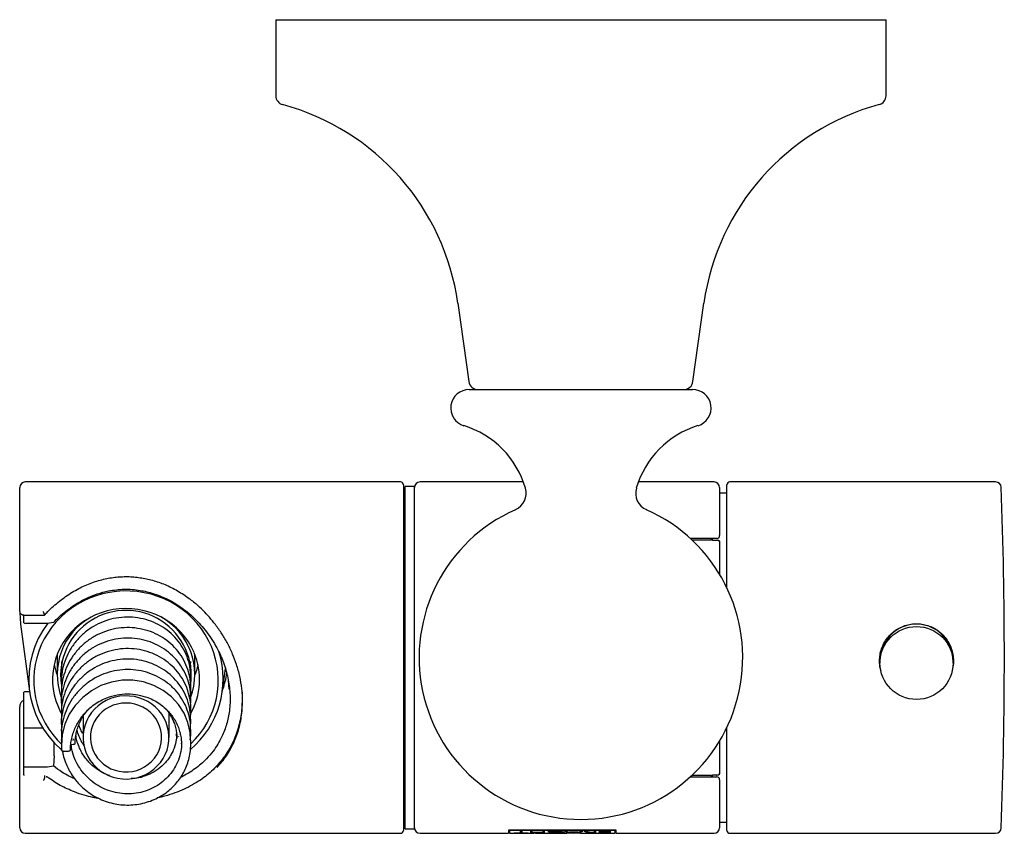
# Model space of a CAD drawing. Units: millimetres. Extents: x 27 to 414, y -1188 to 668.
# Drawn here: x 27 to 134, y -454 to -366 of the extents above; entities that cross this region are included whole.
import ezdxf

# ---------------------------------------------------------------- set-up
doc = ezdxf.new("R2010")
doc.units = ezdxf.units.MM

msp = doc.modelspace()

# ---------------------------------------------------------------- linework, layer by layer
at = {"color": 7, "linetype": 'Continuous', "lineweight": 25}
for p, q in [((54.9, -365.88), (54.9, -374.1)), ((54.9, -365.88), (120.9, -365.88)), ((120.9, -374.1), (120.9, -365.88)), ((74.58, -396.55), (75.77, -405.02)), ((100.02, -405.02), (101.21, -396.55)), ((75.82, -405.88), (87.9, -405.88)), ((87.9, -405.88), (99.98, -405.88)), ((68.4, -415.88), (27.8, -415.88)), ((68.7, -416.18), (68.7, -416.78)), ((69.9, -416.38), (68.9, -416.38)), ((68.9, -419.61), (68.9, -416.38)), ((69.9, -419.61), (69.9, -416.38)), ((81.68, -415.88), (70.5, -415.88)), ((102.3, -415.88), (94.12, -415.88)), ((103.7, -427.36), (103.7, -416.18)), ((132.76, -415.88), (104, -415.88)), ((27.2, -429.89), (27.2, -416.48)), ((68.7, -416.78), (68.7, -453.58)), ((102.9, -416.48), (102.9, -421.68)), ((103.7, -417.08), (102.9, -417.08)), ((68.9, -419.88), (68.7, -419.88)), ((68.9, -453.38), (68.9, -419.61)), ((69.9, -453.38), (69.9, -419.61)), ((102.3, -421.98), (99.72, -421.98)), ((99.88, -422.13), (102.02, -422.13)), ((102.13, -422.16), (102.02, -422.13)), ((102.13, -422.16), (102.7, -422.16)), ((102.9, -422.36), (102.9, -422.37)), ((102.9, -422.37), (102.9, -425.87)), ((29.89, -430.27), (29.97, -430.18)), ((27.3, -431.25), (28.27, -438.5)), ((27.64, -431.13), (27.64, -430.26)), ((27.8, -430.27), (29.89, -430.27)), ((30.06, -431.17), (27.84, -431.17)), ((30.84, -431.09), (30.19, -431.17)), ((31.25, -434.57), (31.25, -436.7)), ((31.7, -435.28), (31.7, -435.79)), ((45.69, -435.85), (45.66, -435.46)), ((45.68, -435.64), (45.69, -435.3)), ((46.14, -434.62), (46.13, -434.62)), ((46.14, -434.62), (46.13, -434.62)), ((46.15, -434.82), (46.15, -434.57)), ((46.15, -435.16), (46.15, -434.83)), ((46.15, -436.7), (46.15, -435.19)), ((120.25, -435.21), (120.25, -435.46)), ((128.15, -435.46), (128.15, -435.21)), ((31.7, -436.41), (31.7, -436.93)), ((31.72, -435.84), (31.72, -435.79)), ((45.69, -436.36), (45.69, -435.85)), ((49.13, -438.5), (49.45, -436.07)), ((31.7, -436.93), (31.7, -437.04)), ((31.7, -437.55), (31.7, -438.07)), ((31.71, -437.04), (31.71, -436.93)), ((45.67, -437.5), (45.67, -437.58)), ((45.68, -437.89), (45.69, -437.58)), ((45.69, -437.58), (45.69, -437.5)), ((49.76, -437.33), (49.83, -438.28)), ((27.64, -442.5), (27.64, -438.63)), ((28.28, -438.59), (27.84, -438.59)), ((31.7, -438.07), (31.73, -438.72)), ((31.7, -438.69), (31.7, -439.2)), ((45.69, -438.58), (45.69, -438.63)), ((45.69, -438.63), (45.69, -438.12)), ((51.25, -438.6), (51.25, -439.45)), ((31.7, -439.2), (31.7, -439.28)), ((31.7, -439.28), (31.71, -439.51)), ((31.7, -439.82), (31.7, -440.34)), ((31.71, -439.28), (31.72, -439.2)), ((31.72, -439.22), (31.74, -439.27)), ((27.2, -448.13), (27.2, -440.21)), ((31.7, -440.34), (31.73, -440.9)), ((43.35, -443.51), (43.35, -440.9)), ((45.67, -441.31), (45.69, -440.91)), ((45.69, -440.91), (45.69, -440.39)), ((31.7, -440.96), (31.7, -441.47)), ((31.7, -441.47), (31.7, -441.56)), ((31.7, -441.56), (31.72, -441.81)), ((31.72, -441.56), (31.72, -441.47)), ((34.05, -441.26), (34.05, -443.51)), ((29.72, -442.5), (27.64, -442.5)), ((27.64, -446.64), (27.64, -442.5)), ((31.7, -442.1), (31.7, -442.61)), ((31.7, -442.61), (31.72, -443.01)), ((31.72, -442.85), (31.7, -442.61)), ((33.45, -442.89), (33.41, -442.73)), ((45.69, -443.18), (45.69, -442.66)), ((103.7, -453.58), (103.7, -442.4)), ((30.91, -445.49), (30.93, -444.06)), ((31.7, -443.23), (31.7, -443.74)), ((31.7, -443.74), (31.7, -443.85)), ((31.7, -443.85), (31.72, -444.1)), ((31.72, -443.85), (31.72, -443.74)), ((32.99, -443.84), (33.01, -443.65)), ((44.18, -443.61), (44.16, -443.08)), ((44.39, -443.46), (44.4, -443.37)), ((45.65, -443.78), (45.69, -443.25)), ((45.68, -443.18), (45.68, -443.24)), ((45.69, -443.25), (45.69, -443.18)), ((102.9, -443.89), (102.9, -447.39)), ((31.7, -444.37), (31.7, -444.88)), ((31.7, -444.88), (31.71, -444.67)), ((32.72, -444.28), (32.98, -444.25)), ((44.67, -444.13), (44.68, -444.31)), ((45.68, -444.31), (45.68, -444.45)), ((45.69, -444.45), (45.69, -444.31)), ((30.91, -445.49), (30.84, -446.6)), ((27.64, -447.57), (27.64, -446.64)), ((27.84, -446.69), (30.06, -446.69)), ((30.19, -446.68), (30.84, -446.6)), ((27.2, -453.28), (27.2, -448.13)), ((29.88, -447.64), (29.88, -447.68)), ((29.88, -447.68), (29.88, -447.7)), ((30.06, -447.77), (30.06, -447.77)), ((30.1, -447.77), (30.11, -447.77)), ((99.72, -447.78), (102.3, -447.78)), ((102.02, -447.63), (99.88, -447.63)), ((102.02, -447.63), (102.13, -447.6)), ((102.7, -447.6), (102.13, -447.6)), ((102.9, -447.39), (102.9, -447.4)), ((102.9, -448.08), (102.9, -453.28)), ((68.7, -449.88), (68.9, -449.88)), ((68.9, -453.38), (69.9, -453.38)), ((91.73, -453.55), (80.06, -453.55)), ((80.06, -453.55), (80.06, -453.88)), ((80.18, -453.58), (80.18, -453.55)), ((91.61, -453.58), (80.18, -453.58)), ((80.18, -453.58), (80.18, -453.88)), ((81.53, -453.66), (81.34, -453.66)), ((81.34, -453.66), (81.34, -453.86)), ((81.53, -453.86), (81.53, -453.66)), ((82.62, -453.66), (82.43, -453.66)), ((82.43, -453.66), (82.43, -453.87)), ((82.62, -453.8), (82.62, -453.66)), ((83.96, -453.66), (83.77, -453.66)), ((83.77, -453.66), (83.77, -453.8)), ((83.96, -453.87), (83.96, -453.66)), ((84.43, -453.71), (84.43, -453.68)), ((86.35, -453.66), (86.13, -453.66)), ((88.09, -453.66), (87.89, -453.66)), ((88.46, -453.66), (88.23, -453.66)), ((89.53, -453.66), (89.34, -453.66)), ((89.34, -453.66), (89.34, -453.79)), ((89.53, -453.87), (89.53, -453.66)), ((90.03, -453.74), (90.03, -453.69)), ((91.1, -453.66), (90.44, -453.66)), ((90.91, -453.69), (90.91, -453.66)), ((91.1, -453.87), (91.1, -453.66)), ((91.61, -453.58), (91.61, -453.55)), ((91.61, -453.88), (91.61, -453.58)), ((91.73, -453.88), (91.73, -453.55)), ((102.9, -452.68), (103.7, -452.68)), ((27.8, -453.88), (68.4, -453.88)), ((70.5, -453.88), (80.06, -453.88)), ((80.06, -453.78), (80.18, -453.78)), ((80.18, -453.88), (80.69, -453.88)), ((81.34, -453.86), (80.69, -453.86)), ((80.69, -453.86), (80.69, -453.87)), ((80.69, -453.87), (82.18, -453.87)), ((80.69, -453.88), (80.69, -453.88)), ((80.89, -453.88), (82.8, -453.88)), ((81.53, -453.77), (81.34, -453.77)), ((82.18, -453.86), (81.53, -453.86)), ((82.18, -453.87), (82.18, -453.86)), ((82.62, -453.77), (82.43, -453.77)), ((82.43, -453.87), (82.62, -453.87)), ((83.77, -453.8), (82.62, -453.8)), ((82.62, -453.82), (82.62, -453.8)), ((82.62, -453.82), (83.77, -453.82)), ((82.62, -453.87), (82.62, -453.82)), ((83, -453.88), (82.8, -453.88)), ((82.8, -453.88), (82.8, -453.88)), ((83, -453.88), (83.51, -453.88)), ((83, -453.88), (83, -453.88)), ((83.66, -453.88), (83.4, -453.88)), ((83.96, -453.77), (83.77, -453.77)), ((83.77, -453.82), (83.77, -453.8)), ((83.77, -453.82), (83.77, -453.87)), ((83.77, -453.87), (83.96, -453.87)), ((83.77, -453.88), (84.95, -453.88)), ((85.16, -453.88), (84.95, -453.88)), ((84.95, -453.88), (84.95, -453.88)), ((85.16, -453.88), (86.39, -453.88)), ((85.16, -453.88), (85.16, -453.88)), ((85.92, -453.8), (85.92, -453.73)), ((85.96, -453.74), (85.92, -453.74)), ((87.59, -453.75), (86.65, -453.75)), ((86.73, -453.77), (86.73, -453.75)), ((87.51, -453.77), (86.73, -453.77)), ((87.12, -453.87), (87.12, -453.85)), ((87.51, -453.77), (87.51, -453.75)), ((87.86, -453.88), (89.9, -453.88)), ((88.6, -453.84), (88.6, -453.8)), ((88.95, -453.79), (88.95, -453.75)), ((89.34, -453.8), (89.02, -453.8)), ((89.02, -453.86), (89.34, -453.86)), ((89.02, -453.87), (89.53, -453.87)), ((89.34, -453.79), (89.18, -453.79)), ((89.53, -453.77), (89.34, -453.77)), ((89.34, -453.8), (89.34, -453.79)), ((89.34, -453.86), (89.34, -453.8)), ((90.13, -453.84), (90.13, -453.8)), ((90.52, -453.88), (90.24, -453.88)), ((90.91, -453.69), (90.44, -453.69)), ((90.44, -453.79), (90.91, -453.79)), ((91.1, -453.88), (90.52, -453.88)), ((90.89, -453.88), (90.52, -453.88)), ((90.91, -453.81), (90.54, -453.81)), ((90.54, -453.86), (90.91, -453.86)), ((90.54, -453.87), (91.1, -453.87)), ((90.89, -453.88), (90.89, -453.88)), ((90.91, -453.79), (90.91, -453.69)), ((91.1, -453.77), (90.91, -453.77)), ((90.91, -453.81), (90.91, -453.79)), ((90.91, -453.86), (90.91, -453.81)), ((91.1, -453.88), (91.61, -453.88)), ((91.1, -453.88), (91.1, -453.88)), ((91.61, -453.78), (91.73, -453.78)), ((91.73, -453.88), (102.3, -453.88)), ((104, -453.88), (132.76, -453.88))]:
    msp.add_line(p, q, dxfattribs=at)
at = {"color": 7, "linetype": 'Continuous', "lineweight": 25, "flags": 128}
for points in [[(47.93, -433.67), (47.62, -433.01), (47.26, -432.37), (46.85, -431.75), (46.39, -431.17), (45.88, -430.63), (45.34, -430.12), (44.76, -429.66), (44.14, -429.23), (43.49, -428.86), (42.82, -428.53), (42.12, -428.26), (41.4, -428.03), (40.66, -427.86), (39.92, -427.74), (39.16, -427.68), (38.41, -427.67), (37.66, -427.72), (36.91, -427.83), (36.17, -427.98), (35.45, -428.2), (34.74, -428.46), (34.06, -428.78), (33.4, -429.14), (32.78, -429.55), (32.19, -430), (31.63, -430.5), (31.12, -431.04), (30.65, -431.61), (30.23, -432.22), (29.85, -432.85), (29.53, -433.51), (29.25, -434.19), (29.04, -434.89), (28.87, -435.61), (28.77, -436.33), (28.72, -437.06), (28.72, -437.79), (28.79, -438.52), (28.91, -439.24), (29.09, -439.95), (29.32, -440.65), (29.61, -441.32), (29.94, -441.98), (30.33, -442.6), (30.77, -443.2), (31.25, -443.76), (31.69, -444.21)], [(27.21, -430.03), (27.23, -430.62), (27.3, -431.25)], [(46.05, -434.34), (45.77, -433.75), (45.44, -433.18), (45.06, -432.64), (44.63, -432.14), (44.16, -431.67), (43.65, -431.24), (43.11, -430.85), (42.53, -430.52), (41.93, -430.22), (41.3, -429.99), (40.65, -429.8), (39.99, -429.66), (39.32, -429.59), (38.65, -429.56), (37.97, -429.59), (37.3, -429.68), (36.64, -429.82), (36, -430.02), (35.38, -430.26), (34.78, -430.56), (34.2, -430.91), (33.66, -431.3), (33.16, -431.73), (32.7, -432.21), (32.27, -432.72), (31.9, -433.26), (31.57, -433.83), (31.3, -434.43), (31.08, -435.05), (30.91, -435.68), (30.8, -436.32), (30.75, -436.98), (30.76, -437.63), (30.82, -438.28), (30.93, -438.92), (31.11, -439.55), (31.34, -440.17), (31.62, -440.76), (31.7, -440.92)], [(120.3, -436.12), (120.22, -435.69), (120.2, -435.21)], [(128.2, -435.21), (128.17, -435.69), (128.09, -436.12)], [(46.47, -435.65), (46.31, -436.26), (46.15, -436.73)], [(45.68, -443.8), (45.64, -442.99), (45.4, -441.91), (44.97, -440.89), (44.37, -439.95), (43.6, -439.11), (42.7, -438.42), (41.69, -437.88), (40.59, -437.51), (39.44, -437.33), (38.27, -437.33), (37.11, -437.53), (35.99, -437.91), (34.95, -438.46), (34.02, -439.18), (33.21, -440.04), (32.56, -441.01), (32.09, -442.08), (31.79, -443.21), (31.7, -444.37), (31.7, -444.37)], [(45.69, -437.5), (45.69, -437.24), (45.69, -436.98)], [(37.03, -439.31), (36.56, -439.52), (36.11, -439.77), (35.69, -440.08), (35.31, -440.42), (34.98, -440.81), (34.69, -441.23), (34.45, -441.68), (34.26, -442.15), (34.13, -442.64), (34.06, -443.14), (34.05, -443.64), (34.09, -444.14), (34.19, -444.64), (34.35, -445.12), (34.57, -445.58), (34.83, -446.02), (35.15, -446.42), (35.5, -446.78), (35.9, -447.11), (36.34, -447.39), (36.8, -447.62), (37.29, -447.8), (37.79, -447.93), (38.31, -448), (38.83, -448.01), (39.35, -447.97), (39.86, -447.87), (40.36, -447.71), (40.83, -447.51), (41.28, -447.25), (41.7, -446.95), (42.08, -446.6), (42.41, -446.22), (42.7, -445.8), (42.94, -445.35), (43.13, -444.88), (43.26, -444.39), (43.33, -443.89), (43.34, -443.38), (43.3, -442.88), (43.2, -442.39), (43.04, -441.9), (42.83, -441.44), (42.56, -441.01), (42.25, -440.61), (41.89, -440.24), (41.49, -439.92), (41.06, -439.64), (40.59, -439.4), (40.1, -439.22), (39.6, -439.1), (39.08, -439.03), (38.56, -439.01), (38.04, -439.06), (37.53, -439.16), (37.03, -439.31)], [(37.32, -440.03), (36.89, -440.22), (36.48, -440.46), (36.11, -440.75), (35.78, -441.08), (35.5, -441.44), (35.26, -441.84), (35.07, -442.26), (34.94, -442.7), (34.86, -443.15), (34.85, -443.61), (34.89, -444.07), (34.99, -444.52), (35.14, -444.95), (35.35, -445.36), (35.61, -445.74), (35.92, -446.09), (36.27, -446.4), (36.66, -446.67), (37.07, -446.89), (37.51, -447.06), (37.97, -447.17), (38.44, -447.23), (38.92, -447.23), (39.39, -447.18), (39.85, -447.07), (40.29, -446.9), (40.71, -446.69), (41.1, -446.42), (41.45, -446.12), (41.76, -445.77), (42.02, -445.39), (42.23, -444.98), (42.39, -444.55), (42.5, -444.1), (42.54, -443.64), (42.53, -443.18), (42.46, -442.73), (42.33, -442.29), (42.15, -441.87), (41.91, -441.47), (41.63, -441.1), (41.3, -440.77), (40.93, -440.48), (40.53, -440.24), (40.1, -440.04), (39.65, -439.9), (39.18, -439.82), (38.71, -439.79), (38.24, -439.81), (37.77, -439.9), (37.32, -440.03)], [(45.69, -439.77), (45.69, -439.51), (45.69, -439.26)], [(45.69, -442.04), (45.69, -441.78), (45.69, -441.53)], [(45.69, -444.31), (45.69, -444.06), (45.69, -443.8)], [(27.64, -447.57), (27.64, -447.61), (27.64, -447.61)]]:
    msp.add_lwpolyline(points, dxfattribs=at)
at = {"color": 7, "linetype": 'Continuous', "lineweight": 25}
msp.add_circle((124.2, -435.46), 3.95, dxfattribs=at)
for centre, radius, start, end in [((55.9, -374.1), 1, 180, 254.8446), ((119.9, -374.1), 1, 285.1554, 0), ((48.84, -400.16), 26, 8, 74.8446), ((126.95, -400.16), 26, 105.1554, 172), ((76.76, -404.88), 1, 188, 270), ((99.03, -404.88), 1, 270, 352), ((75.82, -407.88), 2, 90, 252.9535), ((99.98, -407.88), 2, 287.0465, 90), ((72.3, -419.35), 10, 16.2983, 72.9535), ((103.49, -419.35), 10, 107.0465, 163.7017), ((27.8, -416.48), 0.6, 90, 180), ((68.4, -416.18), 0.3, 0, 90), ((70.5, -416.48), 0.6, 90, 180), ((102.3, -416.48), 0.6, 0, 90), ((104, -416.18), 0.3, 90, 180), ((132.76, -416.48), 0.6, 2.1115, 90), ((80.02, -417.09), 1.95, 293.8738, 16.2983), ((95.77, -417.09), 1.95, 163.7017, 246.1262), ((-366.3, -434.88), 500, 357.8885, 2.1115), ((87.9, -434.88), 17.5, 113.8738, 270), ((87.9, -434.88), 17.5, 270, 66.1262), ((102.6, -421.68), 0.3, 270, 0), ((102.7, -422.37), 0.2, 0.0011, 90.0011), ((38.69, -436.84), 7.07, 351.6024, 187.428), ((38.14, -437.21), 9.96, 142.4407, 229.6587), ((38.36, -436.7), 7.1, 118.9201, 200.1838), ((39.03, -436.7), 7.11, 339.2635, 61.0585), ((124.2, -435.21), 3.95, 27.7114, 179.9912), ((124.2, -435.21), 3.95, 0.0001, 27.7111), ((39.17, -437.26), 7.48, 330.3626, 22.941), ((39.23, -437.2), 9.97, 310.274, 17.3072), ((39.23, -437.33), 9.44, 313.3074, 22.8093), ((39.17, -434.82), 6.98, 0, 1.6547), ((39.17, -435.19), 6.98, 0, 1.4515), ((38.25, -434.04), 7.5, 192.4163, 201.0626), ((39.34, -434.87), 10.41, 340.4449, 350.7234), ((30.07, -449.18), 1.41, 88.0366, 90.5959), ((102.6, -448.08), 0.3, 0, 90), ((102.7, -447.39), 0.2, 299.2102, 359.9995), ((27.8, -453.28), 0.6, 180, 270), ((68.4, -453.58), 0.3, 270, 360), ((70.5, -453.28), 0.6, 180, 270), ((102.3, -453.28), 0.6, 270, 0), ((104, -453.58), 0.3, 180, 270), ((132.76, -453.28), 0.6, 270, 357.8885)]:
    msp.add_arc(centre, radius, start, end, dxfattribs=at)
for centre, major_axis, ratio, start_param, end_param in [((101.7, -434.88), (0, 15.75), 0.034921, 5.65573, 5.672138), ((101.7, -434.88), (0, 17.8), 0.034921, 5.508615, 5.523016), ((27.84, -431.13), (0.2, 0), 0.2439, 3.141593, 4.712389), ((38.7, -434.83), (7.45, 0), 0.537149, 0.067543, 0.081159), ((38.7, -435.26), (0, 10.42), 0.715253, 4.772509, 4.779932), ((38.7, -435.26), (0, 10.42), 0.715241, 4.736902, 4.772509), ((38.7, -434.73), (7.45, 0), 0.536963, 0.027946, 0.044591), ((38.7, -435.16), (0, 10.42), 0.715225, 4.712389, 4.763888), ((38.7, -434.83), (7.45, 0), 0.536818, 0, 0.051499), ((27.84, -438.63), (0.2, 0), 0.2439, 1.570796, 3.141593), ((27.84, -446.64), (0.2, 0), 0.260789, 3.141593, 4.712389), ((101.7, -434.88), (0, 15.75), 0.034921, 3.75264, 3.769048), ((101.7, -434.88), (0, 17.8), 0.034921, 3.901762, 3.916163), ((80.35, -434.88), (28.08, 0), 0.676617, 4.854148, 4.855311), ((86.13, -434.88), (0, 19), 0.674372, 2.999834, 3.008333), ((87.38, -434.88), (0, 19), 0.43572, 2.990083, 3.110118), ((87.63, -434.88), (0, 19), 0.446684, 2.990083, 3.025236), ((86.86, -434.88), (0, 19), 0.429558, 3.173067, 3.293103), ((86.61, -434.88), (0, 19), 0.446563, 3.257949, 3.293103), ((90.34, -434.88), (0, 19), 0.734196, 2.990057, 3.042139), ((90.56, -434.88), (0, 19), 0.734545, 2.990057, 3.041935), ((80.89, -434.88), (0, 19), 0.810983, 3.128569, 3.141593), ((83.51, -434.88), (0, 19), 0.73417, 3.133545, 3.149641), ((83.77, -434.88), (0, 19), 0.7344, 3.133545, 3.141593), ((83.73, -434.88), (0, 19), 0.709184, 3.185862, 3.194164), ((80.7, -434.88), (28.08, 0), 0.676617, 4.845648, 4.84681), ((87.57, -434.88), (0, 19), 0.416381, 3.035283, 3.084885), ((86.67, -434.88), (0, 19), 0.416381, 3.1983, 3.247902)]:
    msp.add_ellipse(centre, major_axis=major_axis, ratio=ratio, start_param=start_param, end_param=end_param, dxfattribs=at)
for points, knots in [([(102.6, -421.98), (102.59, -421.98), (102.59, -421.98), (102.53, -421.98), (102.45, -421.98), (102.38, -421.98), (102.32, -421.98), (102.3, -421.98)], [0, 0, 0, 0, 0.255904, 0.527283, 0.722084, 0.860721, 1, 1, 1, 1]), ([(102.7, -422.16), (102.71, -422.16), (102.75, -422.16), (102.8, -422.18), (102.85, -422.23), (102.89, -422.29), (102.89, -422.34), (102.9, -422.36)], [0, 0, 0, 0, 0.137609, 0.274525, 0.470723, 0.746661, 1, 1, 1, 1]), ([(29.97, -430.18), (30.01, -430.14), (30.23, -429.89), (30.68, -429.46), (31.32, -428.9), (31.99, -428.39), (32.68, -427.92), (33.39, -427.5), (34.1, -427.14), (34.82, -426.84), (35.54, -426.59), (36.25, -426.4), (36.95, -426.25), (37.64, -426.16), (38.33, -426.12), (39.03, -426.11), (39.72, -426.16), (40.4, -426.25), (41.07, -426.38), (41.74, -426.56), (42.42, -426.78), (43.1, -427.05), (43.77, -427.37), (44.45, -427.75), (45.11, -428.17), (45.71, -428.61), (46.08, -428.92), (46.25, -429.06)], [0, 0, 0, 0, 0.009498, 0.055999, 0.102886, 0.149974, 0.196908, 0.242481, 0.286599, 0.329349, 0.370902, 0.411448, 0.450127, 0.487684, 0.52533, 0.562929, 0.600374, 0.637573, 0.674488, 0.71182, 0.751169, 0.791488, 0.832903, 0.875475, 0.919207, 0.964034, 1, 1, 1, 1]), ([(30.84, -431.09), (31.05, -430.87), (31.47, -430.44), (32.17, -429.85), (32.9, -429.31), (33.72, -428.81), (34.61, -428.36), (35.65, -427.95), (36.67, -427.68), (37.65, -427.53), (38.5, -427.47), (39.36, -427.49), (40.18, -427.59), (40.94, -427.74), (41.65, -427.94), (42.35, -428.18), (43.1, -428.51), (43.9, -428.93), (44.73, -429.47), (45.52, -430.09), (46.26, -430.77), (46.94, -431.5), (47.57, -432.29), (48.14, -433.14), (48.62, -433.99), (49.01, -434.82), (49.32, -435.62), (49.57, -436.44), (49.77, -437.28), (49.89, -438.12), (49.96, -438.95), (49.96, -439.79), (49.89, -440.6), (49.76, -441.36), (49.58, -442.07), (49.35, -442.76), (49.04, -443.49), (48.64, -444.24), (48.09, -445.05), (47.47, -445.77), (46.81, -446.4), (46.16, -446.92), (45.44, -447.38), (44.92, -447.69), (44.63, -447.82), (44.6, -447.84)], [0, 0, 0, 0, 0.023449, 0.047152, 0.070984, 0.09509, 0.121922, 0.149005, 0.181986, 0.203638, 0.225288, 0.24743, 0.269573, 0.288463, 0.307539, 0.326618, 0.345866, 0.371373, 0.397071, 0.423321, 0.449747, 0.475533, 0.501486, 0.527994, 0.55471, 0.57651, 0.598308, 0.620562, 0.642814, 0.664655, 0.686496, 0.708702, 0.73129, 0.751497, 0.771923, 0.79235, 0.812987, 0.839527, 0.866304, 0.898787, 0.923087, 0.947673, 0.972401, 0.997423, 1, 1, 1, 1]), ([(48.54, -446.75), (48.72, -446.55), (49.08, -446.16), (49.56, -445.5), (49.99, -444.81), (50.35, -444.08), (50.66, -443.34), (50.92, -442.55), (51.11, -441.73), (51.23, -440.89), (51.3, -440.02), (51.3, -439.14), (51.22, -438.1), (51.02, -436.91), (50.68, -435.66), (50.24, -434.48), (49.71, -433.37), (49.09, -432.31), (48.42, -431.35), (47.73, -430.5), (47.03, -429.76), (46.54, -429.29), (46.27, -429.07), (46.27, -429.07)], [0, 0, 0, 0, 0.044427, 0.090354, 0.136766, 0.179736, 0.222955, 0.266724, 0.310799, 0.353718, 0.396956, 0.440873, 0.485143, 0.549434, 0.614763, 0.672141, 0.730115, 0.789825, 0.850068, 0.89958, 0.949348, 0.999894, 1, 1, 1, 1]), ([(27.2, -429.89), (27.2, -429.91), (27.2, -429.97), (27.24, -430.06), (27.3, -430.14), (27.39, -430.2), (27.49, -430.24), (27.61, -430.26), (27.73, -430.28), (27.79, -430.27), (27.8, -430.27)], [0, 0, 0, 0, 0.073725, 0.2113, 0.33522, 0.461186, 0.605434, 0.799067, 0.962928, 1, 1, 1, 1]), ([(29.89, -430.27), (29.89, -430.27), (29.89, -430.27), (29.89, -430.26), (29.89, -430.24), (29.88, -430.21), (29.87, -430.18), (29.86, -430.14), (29.84, -430.1), (29.82, -430.06), (29.8, -430.01), (29.78, -429.95), (29.77, -429.92), (29.76, -429.9), (29.76, -429.9)], [0, 0, 0, 0, 0.079348, 0.162234, 0.247556, 0.330067, 0.414787, 0.500951, 0.589273, 0.682262, 0.777555, 0.883598, 0.992702, 1, 1, 1, 1]), ([(30.19, -431.17), (30.18, -431.17), (30.16, -431.17), (30.11, -431.17), (30.08, -431.17), (30.06, -431.17)], [0, 0, 0, 0, 0.276393, 0.552286, 1, 1, 1, 1]), ([(45.67, -436.98), (45.68, -436.8), (45.69, -436.24), (45.5, -435.32), (45.12, -434.28), (44.54, -433.31), (43.81, -432.45), (42.93, -431.72), (41.93, -431.14), (40.85, -430.74), (39.7, -430.51), (38.52, -430.47), (37.35, -430.63), (36.22, -430.97), (35.15, -431.49), (34.19, -432.17), (33.35, -433), (32.66, -433.96), (32.14, -435.01), (31.82, -436.13), (31.68, -437), (31.71, -437.47), (31.71, -437.55)], [0, 0, 0, 0, 0.027291, 0.080632, 0.133997, 0.187434, 0.240866, 0.294229, 0.347573, 0.401002, 0.454434, 0.507807, 0.561148, 0.614554, 0.668003, 0.721378, 0.774727, 0.828122, 0.88157, 0.93496, 0.988295, 1, 1, 1, 1]), ([(120.2, -435.22), (120.21, -435), (120.23, -434.56), (120.4, -433.91), (120.67, -433.3), (121.03, -432.74), (121.49, -432.25), (122.02, -431.84), (122.63, -431.52), (123.27, -431.31), (123.94, -431.2), (124.61, -431.22), (125.27, -431.34), (125.89, -431.57), (126.47, -431.9), (126.98, -432.32), (127.43, -432.83), (127.78, -433.41), (128.04, -434.04), (128.18, -434.7), (128.21, -435.38), (128.16, -435.89), (128.07, -436.17), (128.05, -436.23)], [0, 0, 0, 0, 0.048199, 0.097815, 0.146009, 0.195566, 0.244403, 0.294626, 0.343925, 0.394693, 0.443269, 0.493301, 0.541092, 0.59025, 0.638417, 0.687928, 0.737038, 0.787565, 0.836734, 0.887381, 0.935648, 0.985345, 1, 1, 1, 1]), ([(45.69, -438.12), (45.69, -438.1), (45.72, -437.72), (45.61, -436.96), (45.32, -435.89), (44.83, -434.88), (44.17, -433.97), (43.35, -433.18), (42.41, -432.53), (41.36, -432.04), (40.24, -431.73), (39.07, -431.6), (37.89, -431.67), (36.74, -431.92), (35.64, -432.36), (34.62, -432.97), (33.72, -433.74), (32.96, -434.64), (32.36, -435.65), (31.95, -436.74), (31.72, -437.77), (31.72, -438.42), (31.72, -438.69)], [0, 0, 0, 0, 0.002494, 0.055888, 0.109232, 0.162643, 0.216093, 0.26951, 0.322856, 0.376247, 0.429705, 0.483129, 0.536495, 0.589867, 0.643324, 0.696753, 0.750112, 0.803478, 0.85691, 0.91036, 0.963725, 1, 1, 1, 1]), ([(45.67, -439.26), (45.67, -439.04), (45.68, -438.46), (45.48, -437.52), (45.08, -436.48), (44.49, -435.52), (43.75, -434.66), (42.86, -433.94), (41.86, -433.38), (40.76, -432.98), (39.61, -432.77), (38.44, -432.75), (37.27, -432.91), (36.14, -433.27), (35.08, -433.8), (34.12, -434.5), (33.3, -435.34), (32.62, -436.3), (32.11, -437.36), (31.8, -438.49), (31.67, -439.32), (31.7, -439.77), (31.71, -439.83)], [0, 0, 0, 0, 0.03123, 0.084571, 0.137926, 0.19135, 0.244784, 0.298148, 0.351481, 0.404896, 0.458327, 0.511707, 0.565039, 0.618432, 0.671878, 0.725262, 0.778606, 0.831983, 0.885426, 0.93882, 0.992153, 1, 1, 1, 1]), ([(45.68, -440.39), (45.69, -440.35), (45.72, -439.93), (45.59, -439.15), (45.29, -438.09), (44.79, -437.09), (44.11, -436.18), (43.29, -435.4), (42.34, -434.76), (41.28, -434.28), (40.15, -433.98), (38.98, -433.87), (37.81, -433.95), (36.65, -434.22), (35.56, -434.67), (34.55, -435.29), (33.66, -436.07), (32.91, -436.98), (32.33, -438), (31.92, -439.1), (31.71, -440.1), (31.72, -440.72), (31.72, -440.96)], [0, 0, 0, 0, 0.00644, 0.059837, 0.113177, 0.166572, 0.220016, 0.273437, 0.32678, 0.380158, 0.433607, 0.487036, 0.540401, 0.593758, 0.647202, 0.700634, 0.754001, 0.807354, 0.860773, 0.914224, 0.967593, 1, 1, 1, 1]), ([(45.67, -441.53), (45.67, -441.28), (45.67, -440.67), (45.45, -439.71), (45.04, -438.67), (44.45, -437.72), (43.69, -436.88), (42.79, -436.17), (41.78, -435.61), (40.68, -435.23), (39.53, -435.03), (38.35, -435.02), (37.18, -435.21), (36.06, -435.57), (35.01, -436.12), (34.06, -436.83), (33.24, -437.68), (32.58, -438.65), (32.08, -439.72), (31.79, -440.85), (31.67, -441.65), (31.7, -442.07), (31.7, -442.1)], [0, 0, 0, 0, 0.035126, 0.088471, 0.141818, 0.195228, 0.248664, 0.302031, 0.355358, 0.40876, 0.46219, 0.515577, 0.568903, 0.622283, 0.675725, 0.729118, 0.782461, 0.835823, 0.889263, 0.942663, 0.995996, 1, 1, 1, 1]), ([(31.94, -434.68), (31.86, -434.96), (31.72, -435.53), (31.71, -436.12), (31.71, -436.41)], [0, 0, 0, 0, 0.5012279, 1, 1, 1, 1]), ([(120.36, -436.33), (120.35, -436.3), (120.28, -436.11), (120.22, -435.74), (120.2, -435.4), (120.2, -435.22)], [0, 0, 0, 0, 0.079257, 0.535638, 1, 1, 1, 1]), ([(31.7, -435.79), (31.7, -436.02), (31.7, -436.25), (31.73, -436.48), (31.73, -436.48)], [0, 0, 0, 0, 0.975532, 1, 1, 1, 1]), ([(45.68, -442.66), (45.68, -442.59), (45.71, -442.15), (45.58, -441.34), (45.26, -440.28), (44.74, -439.29), (44.06, -438.39), (43.22, -437.61), (42.26, -436.99), (41.2, -436.52), (40.07, -436.24), (38.9, -436.14), (37.72, -436.23), (36.57, -436.52), (35.48, -436.98), (34.48, -437.62), (33.6, -438.4), (32.86, -439.32), (32.29, -440.35), (31.9, -441.45), (31.7, -442.43), (31.72, -443.02), (31.72, -443.23)], [0, 0, 0, 0, 0.010399, 0.063797, 0.117132, 0.170509, 0.223942, 0.277365, 0.330704, 0.384069, 0.437504, 0.490935, 0.544297, 0.597639, 0.651067, 0.704498, 0.75787, 0.81121, 0.864615, 0.918063, 0.971436, 1, 1, 1, 1]), ([(45.67, -436.89), (45.67, -436.89), (45.69, -436.72), (45.69, -436.54), (45.69, -436.36)], [0, 0, 0, 0, 0.002107, 1, 1, 1, 1]), ([(31.7, -437.04), (31.7, -437.24), (31.71, -437.49), (31.75, -437.74), (31.76, -437.8)], [0, 0, 0, 0, 0.7646264, 1, 1, 1, 1]), ([(45.66, -439.21), (45.67, -439.18), (45.69, -438.99), (45.69, -438.8), (45.69, -438.63)], [0, 0, 0, 0, 0.153525, 1, 1, 1, 1]), ([(27.64, -439.51), (27.63, -439.52), (27.57, -439.53), (27.48, -439.58), (27.38, -439.67), (27.3, -439.79), (27.23, -439.93), (27.2, -440.07), (27.2, -440.17), (27.2, -440.21)], [0, 0, 0, 0, 0.034492, 0.17416, 0.317122, 0.472619, 0.646956, 0.856814, 1, 1, 1, 1]), ([(32.69, -444.91), (32.69, -444.68), (32.71, -444.25), (32.82, -443.6), (32.99, -442.98), (33.22, -442.4), (33.51, -441.85), (33.85, -441.33), (34.23, -440.87), (34.69, -440.4), (35.25, -439.94), (35.92, -439.53), (36.74, -439.16), (37.72, -438.88), (38.86, -438.77), (39.99, -438.87), (40.96, -439.14), (41.76, -439.5), (42.4, -439.9), (42.94, -440.34), (43.38, -440.8), (43.74, -441.26), (44.05, -441.76), (44.31, -442.29), (44.51, -442.85), (44.63, -443.4), (44.69, -443.89), (44.69, -444.18), (44.7, -444.31)], [0, 0, 0, 0, 0.035257, 0.069826, 0.103749, 0.137062, 0.169867, 0.202168, 0.233979, 0.265312, 0.306479, 0.347328, 0.387866, 0.448027, 0.507958, 0.567933, 0.628006, 0.66856, 0.709592, 0.751122, 0.782658, 0.814745, 0.847403, 0.880633, 0.914441, 0.947405, 0.975957, 1, 1, 1, 1]), ([(51.25, -439.45), (51.24, -439.75), (51.23, -440.35), (51.12, -441.23), (50.94, -442.1), (50.7, -442.94), (50.4, -443.73), (50.04, -444.48), (49.62, -445.2), (49.13, -445.88), (48.58, -446.54), (47.96, -447.16), (47.29, -447.73), (46.53, -448.27), (45.68, -448.77), (44.74, -449.23), (43.72, -449.62), (42.82, -449.89), (42.26, -450.01), (42.08, -450.05)], [0, 0, 0, 0, 0.0547103, 0.1098499, 0.1663148, 0.2232195, 0.2780361, 0.3332052, 0.3888796, 0.4452181, 0.5046308, 0.564372, 0.625087, 0.6861204, 0.7546211, 0.8235946, 0.8941848, 0.9654231, 1, 1, 1, 1]), ([(33.26, -443.37), (33.28, -443.26), (33.32, -442.95), (33.46, -442.47), (33.66, -441.94), (33.92, -441.43), (34.25, -440.9), (34.55, -440.58), (34.72, -440.4)], [0, 0, 0, 0, 0.101729, 0.273079, 0.443016, 0.611538, 0.778651, 1, 1, 1, 1]), ([(42.95, -440.37), (43.02, -440.46), (43.23, -440.69), (43.49, -441.09), (43.74, -441.55), (43.95, -442.05), (44.1, -442.56), (44.14, -442.92), (44.17, -443.09)], [0, 0, 0, 0, 0.1163711, 0.2951303, 0.4695747, 0.6329092, 0.8333465, 1, 1, 1, 1]), ([(33.44, -442.89), (33.44, -442.88), (33.42, -442.83), (33.41, -442.79), (33.4, -442.75)], [0, 0, 0, 0, 0.200288, 1, 1, 1, 1]), ([(34.16, -444.37), (34.11, -444.31), (33.93, -444.06), (33.68, -443.57), (33.52, -443.12), (33.44, -442.89)], [0, 0, 0, 0, 0.128068, 0.562059, 1, 1, 1, 1]), ([(34.05, -443.08), (34.03, -443.06), (33.91, -442.89), (33.76, -442.59), (33.64, -442.29), (33.59, -442.17)], [0, 0, 0, 0, 0.065714, 0.613714, 1, 1, 1, 1]), ([(44.68, -444.08), (44.68, -444.17), (44.71, -444.57), (44.58, -445.28), (44.3, -446.18), (43.84, -447.03), (43.24, -447.78), (42.52, -448.44), (41.69, -448.96), (40.77, -449.34), (39.8, -449.57), (38.79, -449.64), (37.79, -449.54), (36.8, -449.28), (35.88, -448.87), (35.03, -448.31), (34.28, -447.62), (33.66, -446.83), (33.18, -445.94), (32.87, -445.08), (32.79, -444.51), (32.76, -444.27)], [0, 0, 0, 0, 0.015115, 0.070733, 0.126312, 0.181908, 0.237538, 0.293172, 0.348777, 0.404396, 0.460051, 0.5157, 0.571312, 0.626912, 0.682543, 0.738172, 0.793771, 0.84936, 0.904983, 0.960636, 1, 1, 1, 1]), ([(33.19, -444.19), (33.2, -443.99), (33.2, -443.72), (33.25, -443.45), (33.26, -443.37)], [0, 0, 0, 0, 0.7103065, 1, 1, 1, 1]), ([(36.9, -447.64), (36.86, -447.63), (36.57, -447.55), (36.09, -447.29), (35.46, -446.9), (34.93, -446.45), (34.49, -445.98), (34.15, -445.53), (33.85, -445.04), (33.58, -444.48), (33.38, -443.89), (33.3, -443.46), (33.27, -443.28)], [0, 0, 0, 0, 0.0248656, 0.1468962, 0.2711372, 0.3975826, 0.4938919, 0.5905211, 0.6860623, 0.7804861, 0.904618, 1, 1, 1, 1]), ([(44.17, -443.19), (44.16, -443.44), (44.12, -444.02), (43.88, -444.76), (43.57, -445.37), (43.29, -445.82), (42.96, -446.23), (42.47, -446.73), (41.77, -447.25), (40.83, -447.69), (39.97, -447.94), (39.43, -447.96), (39.24, -447.97)], [0, 0, 0, 0, 0.105847, 0.243397, 0.313406, 0.384143, 0.454558, 0.524193, 0.660974, 0.794647, 0.925191, 1, 1, 1, 1]), ([(44.17, -443.09), (44.17, -443.1), (44.2, -443.27), (44.2, -443.45), (44.2, -443.61)], [0, 0, 0, 0, 0.080054, 1, 1, 1, 1]), ([(31.7, -444.66), (31.7, -444.7), (31.7, -444.78), (31.7, -444.86), (31.7, -444.91)], [0, 0, 0, 0, 0.499131, 1, 1, 1, 1]), ([(31.71, -444.91), (31.71, -444.91), (31.72, -444.93), (31.8, -444.96), (31.93, -444.99), (32.08, -445.01), (32.25, -445.01), (32.42, -445), (32.56, -444.97), (32.65, -444.94), (32.67, -444.91), (32.68, -444.9)], [0, 0, 0, 0, 0.0527193, 0.1747149, 0.2967106, 0.4187063, 0.5407019, 0.6626976, 0.7846932, 0.9066889, 1, 1, 1, 1]), ([(31.82, -444.96), (31.84, -445.1), (31.91, -445.53), (32.12, -446.16), (32.42, -446.85), (32.77, -447.47), (33.18, -448.06), (33.69, -448.65), (34.32, -449.23), (35.06, -449.75), (35.84, -450.17), (36.66, -450.49), (37.5, -450.71), (38.37, -450.82), (39.23, -450.83), (40.09, -450.74), (40.93, -450.54), (41.74, -450.24), (42.5, -449.85), (43.15, -449.41), (43.71, -448.92), (44.17, -448.43), (44.59, -447.88), (44.96, -447.28), (45.27, -446.62), (45.5, -445.9), (45.66, -445.17), (45.68, -444.68), (45.69, -444.45)], [0, 0, 0, 0, 0.020701, 0.063267, 0.096589, 0.131064, 0.166264, 0.200851, 0.245883, 0.289685, 0.332256, 0.374384, 0.416454, 0.45853, 0.500657, 0.542806, 0.584941, 0.627039, 0.669108, 0.712073, 0.745314, 0.779399, 0.814292, 0.849985, 0.88689, 0.925352, 0.965424, 1, 1, 1, 1]), ([(32.98, -444.25), (33.01, -444.25), (33.08, -444.24), (33.15, -444.22), (33.19, -444.2), (33.19, -444.18), (33.2, -444.17)], [0, 0, 0, 0, 0.2760021, 0.5520041, 0.8280062, 1, 1, 1, 1]), ([(30.06, -446.69), (30.07, -446.69), (30.1, -446.69), (30.14, -446.69), (30.17, -446.69), (30.19, -446.68)], [0, 0, 0, 0, 0.275805, 0.551642, 1, 1, 1, 1]), ([(33.15, -448), (32.94, -447.9), (32.46, -447.68), (31.67, -447.23), (31.14, -446.83), (30.84, -446.6)], [0, 0, 0, 0, 0.252326, 0.5758901, 1, 1, 1, 1]), ([(29.88, -447.7), (29.88, -447.7), (29.89, -447.72), (29.89, -447.75), (29.89, -447.78), (29.89, -447.82), (29.88, -447.86), (29.87, -447.9), (29.86, -447.95), (29.84, -448), (29.82, -448.04), (29.8, -448.09), (29.78, -448.14), (29.77, -448.17), (29.76, -448.18), (29.76, -448.18)], [0, 0, 0, 0, 0.076114, 0.1544, 0.230529, 0.308896, 0.384681, 0.462494, 0.541634, 0.622755, 0.708165, 0.795689, 0.893087, 0.993297, 1, 1, 1, 1]), ([(30.09, -447.77), (30.1, -447.77), (30.15, -447.77), (30.19, -447.78), (30.21, -447.8), (30.22, -447.81)], [0, 0, 0, 0, 0.249149, 0.871716, 1, 1, 1, 1]), ([(35.84, -450.15), (35.59, -450.11), (35.02, -450), (34.11, -449.76), (33.19, -449.44), (32.33, -449.08), (31.58, -448.7), (30.86, -448.27), (30.42, -447.95), (30.19, -447.78)], [0, 0, 0, 0, 0.115479, 0.263504, 0.442849, 0.58094, 0.719703, 0.859101, 1, 1, 1, 1]), ([(102.3, -447.78), (102.31, -447.78), (102.36, -447.78), (102.43, -447.78), (102.51, -447.78), (102.58, -447.78), (102.59, -447.78), (102.6, -447.78)], [0, 0, 0, 0, 0.100643, 0.2408608, 0.4168582, 0.6525153, 1, 1, 1, 1]), ([(102.57, -447.59), (102.58, -447.59), (102.59, -447.59), (102.6, -447.59), (102.6, -447.59)], [0, 0, 0, 0, 0.98655, 1, 1, 1, 1]), ([(102.9, -447.4), (102.89, -447.43), (102.88, -447.48), (102.84, -447.55), (102.79, -447.58), (102.74, -447.6), (102.71, -447.6), (102.7, -447.6)], [0, 0, 0, 0, 0.3447091, 0.5858221, 0.7613121, 0.899661, 1, 1, 1, 1]), ([(84.98, -453.66), (84.93, -453.66), (84.81, -453.66), (84.59, -453.67), (84.45, -453.68), (84.35, -453.69)], [0, 0, 0, 0, 0.256611, 0.513242, 1, 1, 1, 1]), ([(84.46, -453.71), (84.5, -453.71), (84.58, -453.7), (84.75, -453.69), (84.89, -453.69), (84.98, -453.69)], [0, 0, 0, 0, 0.256623, 0.513268, 1, 1, 1, 1]), ([(86.12, -453.8), (86.11, -453.78), (86.08, -453.76), (85.88, -453.72), (85.59, -453.68), (85.27, -453.66), (85.06, -453.66), (84.98, -453.66)], [0, 0, 0, 0, 0.215407, 0.430825, 0.647, 0.863804, 1, 1, 1, 1]), ([(84.98, -453.69), (85.09, -453.69), (85.3, -453.69), (85.58, -453.71), (85.79, -453.74), (85.91, -453.77), (85.92, -453.79), (85.92, -453.8)], [0, 0, 0, 0, 0.211932, 0.423856, 0.637278, 0.854382, 1, 1, 1, 1]), ([(90.44, -453.66), (90.38, -453.66), (90.24, -453.67), (90.07, -453.68), (89.93, -453.7), (89.86, -453.72), (89.85, -453.74), (89.85, -453.74)], [0, 0, 0, 0, 0.211308, 0.422605, 0.635469, 0.852459, 1, 1, 1, 1]), ([(84.33, -453.86), (84.38, -453.86), (84.48, -453.87), (84.7, -453.87), (84.87, -453.87), (84.98, -453.87)], [0, 0, 0, 0, 0.256571, 0.513169, 1, 1, 1, 1]), ([(84.98, -453.86), (84.93, -453.86), (84.84, -453.86), (84.65, -453.86), (84.52, -453.86), (84.44, -453.85)], [0, 0, 0, 0, 0.256607, 0.51325, 1, 1, 1, 1]), ([(85.92, -453.8), (85.91, -453.81), (85.89, -453.83), (85.73, -453.84), (85.49, -453.86), (85.23, -453.86), (85.05, -453.86), (84.98, -453.86)], [0, 0, 0, 0, 0.214539, 0.42913, 0.643657, 0.859635, 1, 1, 1, 1]), ([(84.98, -453.87), (85.11, -453.87), (85.37, -453.87), (85.7, -453.86), (85.96, -453.85), (86.1, -453.82), (86.11, -453.81), (86.12, -453.8)], [0, 0, 0, 0, 0.2137072, 0.4274456, 0.6415936, 0.8575493, 1, 1, 1, 1]), ([(87.12, -453.88), (86.95, -453.88), (86.69, -453.88), (86.47, -453.88), (86.39, -453.88)], [0, 0, 0, 0, 0.635877, 1, 1, 1, 1]), ([(87.12, -453.88), (86.97, -453.88), (86.8, -453.88), (86.66, -453.88), (86.63, -453.88)], [0, 0, 0, 0, 0.841559, 1, 1, 1, 1]), ([(87.86, -453.88), (87.83, -453.88), (87.66, -453.88), (87.39, -453.88), (87.17, -453.88), (87.12, -453.88)], [0, 0, 0, 0, 0.148011, 0.803221, 1, 1, 1, 1]), ([(87.63, -453.88), (87.51, -453.88), (87.34, -453.88), (87.16, -453.88), (87.12, -453.88)], [0, 0, 0, 0, 0.755289, 1, 1, 1, 1]), ([(88.95, -453.79), (88.88, -453.79), (88.75, -453.79), (88.58, -453.8), (88.46, -453.82), (88.41, -453.83), (88.41, -453.84), (88.41, -453.84)], [0, 0, 0, 0, 0.229598, 0.459102, 0.69136, 0.924733, 1, 1, 1, 1]), ([(88.41, -453.84), (88.41, -453.84), (88.43, -453.85), (88.53, -453.86), (88.69, -453.87), (88.86, -453.87), (88.98, -453.87), (89.02, -453.87)], [0, 0, 0, 0, 0.214466, 0.428979, 0.643567, 0.859652, 1, 1, 1, 1]), ([(89.02, -453.8), (88.97, -453.8), (88.88, -453.81), (88.75, -453.81), (88.66, -453.82), (88.61, -453.83), (88.6, -453.83), (88.6, -453.84)], [0, 0, 0, 0, 0.213035, 0.42608, 0.640115, 0.856859, 1, 1, 1, 1]), ([(88.6, -453.84), (88.6, -453.84), (88.61, -453.85), (88.69, -453.85), (88.79, -453.86), (88.91, -453.86), (88.99, -453.86), (89.02, -453.86)], [0, 0, 0, 0, 0.214532, 0.429108, 0.643798, 0.859957, 1, 1, 1, 1]), ([(89.85, -453.74), (89.85, -453.75), (89.86, -453.77), (89.97, -453.79), (90.08, -453.8), (90.16, -453.8), (90.18, -453.8)], [0, 0, 0, 0, 0.3032284, 0.6063908, 0.9116383, 1, 1, 1, 1]), ([(90.52, -453.88), (90.35, -453.88), (90.13, -453.88), (89.94, -453.88), (89.9, -453.88)], [0, 0, 0, 0, 0.782238, 1, 1, 1, 1]), ([(90.18, -453.8), (90.14, -453.8), (90.05, -453.81), (89.96, -453.82), (89.95, -453.83), (89.94, -453.84)], [0, 0, 0, 0, 0.271571, 0.643584, 1, 1, 1, 1]), ([(89.94, -453.84), (89.95, -453.84), (89.96, -453.85), (90.06, -453.86), (90.21, -453.87), (90.38, -453.87), (90.49, -453.87), (90.54, -453.87)], [0, 0, 0, 0, 0.214532, 0.429111, 0.643747, 0.859838, 1, 1, 1, 1]), ([(90.44, -453.69), (90.4, -453.69), (90.31, -453.69), (90.19, -453.7), (90.09, -453.72), (90.04, -453.73), (90.04, -453.74), (90.03, -453.74)], [0, 0, 0, 0, 0.2115285, 0.4230487, 0.6360589, 0.8529743, 1, 1, 1, 1]), ([(90.03, -453.74), (90.04, -453.75), (90.05, -453.76), (90.12, -453.77), (90.22, -453.78), (90.34, -453.79), (90.41, -453.79), (90.44, -453.79)], [0, 0, 0, 0, 0.215519, 0.431092, 0.64649, 0.86258, 1, 1, 1, 1]), ([(90.54, -453.81), (90.49, -453.81), (90.4, -453.81), (90.28, -453.81), (90.19, -453.82), (90.14, -453.83), (90.13, -453.84), (90.13, -453.84)], [0, 0, 0, 0, 0.2132297, 0.4264763, 0.6405364, 0.8571111, 1, 1, 1, 1]), ([(90.13, -453.84), (90.13, -453.84), (90.14, -453.85), (90.21, -453.85), (90.32, -453.86), (90.43, -453.86), (90.51, -453.86), (90.54, -453.86)], [0, 0, 0, 0, 0.2145726, 0.4291818, 0.644058, 0.8603455, 1, 1, 1, 1])]:
    msp.add_open_spline(points, degree=3, knots=knots, dxfattribs=at)

doc.saveas('drawing.dxf')
